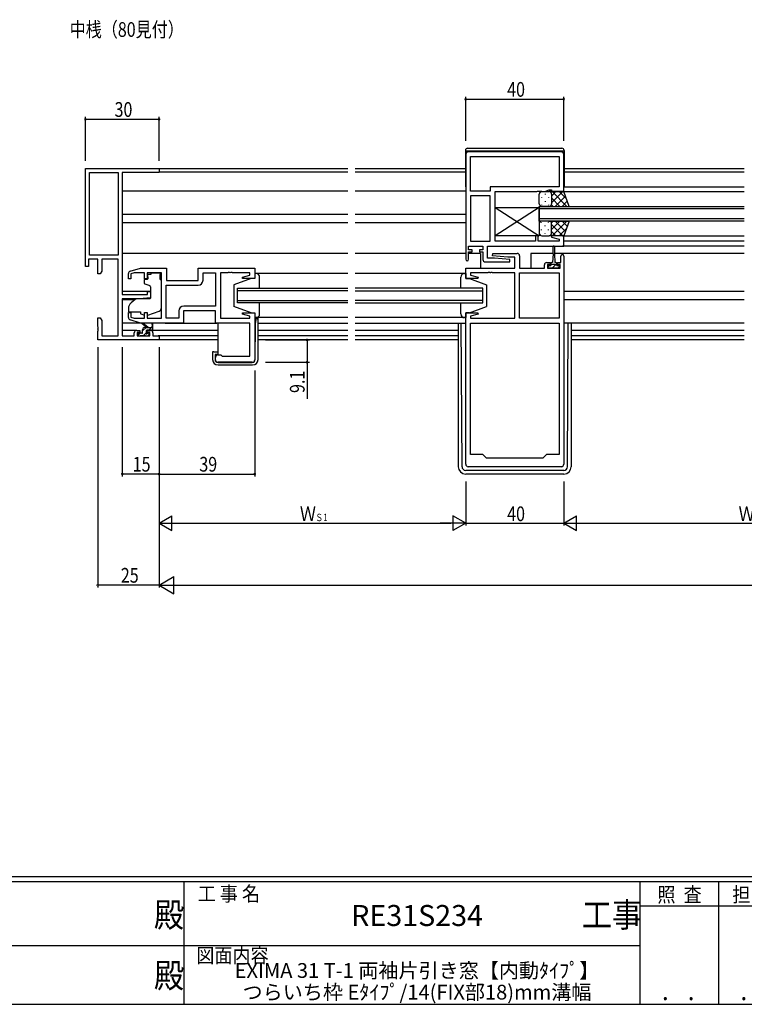
# Model space of a CAD drawing. Extents: x 0 to 1133, y 0 to 806.
# Drawn here: x 487 to 783, y 0 to 402 of the extents above; entities that cross this region are included whole.
import ezdxf
from ezdxf.enums import TextEntityAlignment as Align

# ---------------------------------------------------------------- set-up
doc = ezdxf.new("R2010")
doc.units = 0
for name, color, linetype in [('USER1', 3, 'CONTINUOUS'), ('YKK_11', 7, 'CONTINUOUS'), ('YKK_12', 2, 'CONTINUOUS'), ('YKK_13', 4, 'CONTINUOUS'), ('YKK_D', 6, 'CONTINUOUS'), ('YKK_ZWAK', 7, 'CONTINUOUS')]:
    doc.layers.add(name, color=color, linetype=linetype)
doc.styles.get("Standard").update_dxf_attribs({"font": 'ROMANS.SHX', "bigfont": 'EXTFONT.SHX'})
doc.styles.add('YKK_OSSTYLE1', font='romans.shx', dxfattribs={"width": 0.9, "bigfont": 'EXTFONT.SHX'})

# ---------------------------------------------------------------- blocks, each defined once
blk = doc.blocks.new('A201')
at = {"layer": 'YKK_ZWAK', "color": 254, "linetype": 'Continuous'}
for p, q in [((571, 35), (21, 35)), ((544, 34), (21, 34)), ((296, 34), (296, 9)), ((389, 34), (389, 9)), ((21, 9), (544, 9))]:
    blk.add_line(p, q, dxfattribs=at)
at = {"layer": 'YKK_ZWAK', "color": 131, "linetype": 'Continuous'}
for p, q in [((405, 34), (405, 9)), ((437.7, 29), (389, 29)), ((205, 21), (297, 21)), ((297, 21), (389, 21))]:
    blk.add_line(p, q, dxfattribs=at)
at = {"layer": 'YKK_ZWAK', "color": 131, "linetype": 'Continuous', "style": 'YKK_OSSTYLE1', "width": 0.9}
for s, height, p in [('工 事 名', 3, (298.87, 30.05)), ('照  査', 3, (392.56, 29.87)), ('担  当', 3, (407.82, 29.87)), ('図面内容', 3, (298.58, 17.47)), (' ． ．', 3.5, (392.18, 9.75)), (' ． ．', 3.5, (408.18, 9.75))]:
    blk.add_text(s, height=height, dxfattribs=at).set_placement(p)
at = {"layer": 'YKK_ZWAK', "color": 254, "linetype": 'Continuous', "style": 'YKK_OSSTYLE1', "width": 0.9}
for s, p in [('殿', (289.94, 24.75)), ('工事', (377.17, 24.75)), ('殿', (289.94, 12.37))]:
    blk.add_text(s, height=5, dxfattribs=at).set_placement(p)

msp = doc.modelspace()

# ---------------------------------------------------------------- linework, layer by layer
at = {"layer": 'YKK_11', "color": 0, "linetype": 'ByBlock', "ltscale": 0.5}
for p, q in [((668.96, 346.68), (668.96, 303.88)), ((707.96, 347.68), (669.96, 347.68)), ((670.89, 345.75), (707.03, 345.75)), ((670.89, 345.75), (707.03, 345.75)), ((670.89, 331.68), (670.89, 345.75)), ((707.03, 345.75), (707.03, 333.48)), ((708.96, 331.48), (708.96, 346.68)), ((707.03, 333.48), (678.96, 333.48)), ((678.96, 333.48), (678.96, 331.68)), ((678.96, 331.68), (670.89, 331.68)), ((670.89, 329.75), (670.89, 311.21)), ((670.89, 329.75), (670.89, 311.21)), ((678.96, 329.75), (670.89, 329.75)), ((678.96, 311.21), (678.96, 329.75)), ((680.96, 331.55), (698.01, 331.55)), ((680.96, 311.21), (680.96, 331.55)), ((698.01, 331.55), (698.19, 331.67)), ((698.19, 331.67), (698.74, 331.67)), ((698.74, 331.67), (698.92, 331.55)), ((698.92, 331.55), (699.01, 331.55)), ((699.01, 331.55), (699.19, 331.67)), ((699.19, 331.67), (699.74, 331.67)), ((699.74, 331.67), (699.92, 331.55)), ((699.92, 331.55), (701.23, 331.55)), ((701.23, 331.55), (702.96, 332.18)), ((702.96, 332.18), (703.96, 332.18)), ((703.96, 332.18), (703.96, 331.48)), ((703.96, 331.48), (708.96, 331.48)), ((697.46, 313.48), (697.46, 311.21)), ((698.46, 313.48), (697.46, 313.48)), ((698.46, 311.21), (698.46, 313.48)), ((704, 313.48), (703.93, 312.96)), ((708.96, 313.48), (704, 313.48)), ((708.96, 309.28), (708.96, 313.48)), ((670.16, 309.28), (675.96, 309.28)), ((670.16, 307.78), (670.16, 309.28)), ((670.89, 311.21), (678.96, 311.21)), ((675.96, 309.28), (675.96, 307.78)), ((677.89, 309.28), (708.96, 309.28)), ((677.89, 304.28), (677.89, 309.28)), ((697.46, 311.21), (680.96, 311.21)), ((707.03, 311.21), (698.46, 311.21)), ((703.93, 312.96), (707.03, 312.13)), ((707.03, 312.13), (707.03, 311.21)), ((671.56, 307.78), (670.16, 307.78)), ((670.16, 306.98), (671.56, 306.98)), ((670.16, 303.88), (670.16, 306.98)), ((671.56, 306.98), (671.56, 307.78)), ((674.56, 307.78), (674.56, 306.98)), ((675.96, 307.78), (674.56, 307.78)), ((674.56, 306.98), (675.96, 306.98)), ((675.96, 306.98), (675.96, 303.78)), ((679.94, 305.32), (679.99, 306.28)), ((686.16, 304.78), (679.94, 305.32)), ((679.99, 306.28), (689.96, 306.28)), ((690.96, 305.28), (690.96, 300.28)), ((676.96, 302.78), (686.94, 302.78)), ((680.77, 304.28), (677.89, 304.28)), ((686.98, 303.74), (680.77, 304.28)), ((689.03, 304.78), (686.16, 304.78)), ((686.94, 302.78), (686.98, 303.74)), ((689.03, 300.28), (689.03, 304.78)), ((701.06, 300.28), (701.06, 301.58)), ((702.06, 302.58), (703.36, 302.58)), ((702.26, 301.78), (702.26, 300.28)), ((703.36, 301.78), (702.26, 301.78)), ((703.36, 302.58), (703.36, 301.78)), ((706.36, 302.58), (707.76, 302.58)), ((706.36, 301.78), (706.36, 302.58)), ((707.46, 301.78), (706.36, 301.78)), ((707.46, 300.28), (707.46, 301.78)), ((707.76, 302.58), (707.76, 305.18)), ((708.96, 305.18), (708.96, 220.28)), ((531.46, 295.98), (531.46, 298.04)), ((532.18, 299), (536.46, 300.28)), ((533.86, 298.35), (532.46, 297.93)), ((532.46, 297.93), (532.46, 295.98)), ((538.06, 298.35), (533.86, 298.35)), ((536.46, 300.28), (546.96, 300.28)), ((538.06, 295.98), (538.06, 298.35)), ((539.06, 298.35), (539.06, 295.98)), ((544.96, 298.35), (539.06, 298.35)), ((544.96, 279.81), (544.96, 298.35)), ((546.96, 300.28), (546.96, 295.28)), ((559.96, 300.28), (582.96, 300.28)), ((559.96, 295.28), (559.96, 300.28)), ((561.89, 298.35), (566.96, 298.35)), ((561.89, 295.35), (561.89, 298.35)), ((566.96, 298.35), (566.96, 284.81)), ((568.96, 298.35), (568.96, 279.81)), ((572.01, 298.35), (568.96, 298.35)), ((572.19, 298.47), (572.01, 298.35)), ((572.74, 298.47), (572.19, 298.47)), ((572.92, 298.35), (572.74, 298.47)), ((573.01, 298.35), (572.92, 298.35)), ((573.19, 298.47), (573.01, 298.35)), ((573.74, 298.47), (573.19, 298.47)), ((573.92, 298.35), (573.74, 298.47)), ((581.03, 298.35), (573.92, 298.35)), ((577.93, 296.6), (581.03, 297.43)), ((581.03, 297.43), (581.03, 298.35)), ((582.96, 300.28), (582.96, 296.08)), ((668.96, 300.28), (689.03, 300.28)), ((668.96, 296.08), (668.96, 300.28)), ((678.01, 298.35), (670.89, 298.35)), ((670.89, 298.35), (670.89, 297.43)), ((670.89, 297.43), (673.99, 296.6)), ((678.19, 298.47), (678.01, 298.35)), ((678.74, 298.47), (678.19, 298.47)), ((678.92, 298.35), (678.74, 298.47)), ((679.01, 298.35), (678.92, 298.35)), ((679.19, 298.47), (679.01, 298.35)), ((679.74, 298.47), (679.19, 298.47)), ((679.92, 298.35), (679.74, 298.47)), ((688.96, 298.35), (679.92, 298.35)), ((688.96, 279.81), (688.96, 298.35)), ((690.96, 300.28), (701.06, 300.28)), ((690.96, 298.35), (707.03, 298.35)), ((690.96, 279.81), (690.96, 298.35)), ((690.96, 279.81), (690.96, 298.35)), ((702.26, 300.28), (707.46, 300.28)), ((707.03, 298.35), (707.03, 279.81)), ((532.46, 295.98), (531.46, 295.98)), ((539.06, 295.98), (538.06, 295.98)), ((546.89, 279.81), (546.89, 293.35)), ((546.89, 279.81), (546.89, 293.35)), ((546.89, 293.35), (559.89, 293.35)), ((546.96, 295.28), (559.96, 295.28)), ((578, 296.08), (577.93, 296.6)), ((582.96, 296.08), (578, 296.08)), ((673.92, 296.08), (668.96, 296.08)), ((673.99, 296.6), (673.92, 296.08)), ((531.46, 280.13), (531.46, 282.18)), ((531.46, 282.18), (532.46, 282.18)), ((532.46, 282.18), (532.46, 280.23)), ((538.06, 279.81), (538.06, 282.18)), ((538.06, 282.18), (539.06, 282.18)), ((539.06, 282.18), (539.06, 279.81)), ((552.03, 282.81), (552.03, 279.81)), ((553.96, 282.88), (553.96, 277.88)), ((566.96, 282.88), (553.96, 282.88)), ((566.96, 284.81), (554.03, 284.81)), ((566.96, 277.88), (566.96, 282.88)), ((577.93, 281.56), (578, 282.08)), ((581.03, 280.73), (577.93, 281.56)), ((578, 282.08), (582.96, 282.08)), ((582.96, 282.08), (582.96, 262.88)), ((668.96, 220.28), (668.96, 282.08)), ((668.96, 282.08), (673.92, 282.08)), ((673.99, 281.56), (670.89, 280.73)), ((673.92, 282.08), (673.99, 281.56)), ((536.46, 277.88), (532.18, 279.17)), ((532.46, 280.23), (533.86, 279.81)), ((533.86, 279.81), (538.06, 279.81)), ((553.96, 277.88), (536.46, 277.88)), ((539.06, 279.81), (544.96, 279.81)), ((552.03, 279.81), (546.89, 279.81)), ((581.03, 277.88), (566.96, 277.88)), ((568.96, 279.81), (581.03, 279.81)), ((581.03, 279.81), (581.03, 280.73)), ((581.03, 264.38), (581.03, 277.88)), ((670.89, 280.73), (670.89, 279.81)), ((670.89, 279.81), (688.96, 279.81)), ((670.89, 277.88), (707.03, 277.88)), ((670.89, 224.28), (670.89, 277.88)), ((670.89, 224.28), (670.89, 277.88)), ((707.03, 279.81), (690.96, 279.81)), ((707.03, 277.88), (707.03, 224.28)), ((566.96, 262.88), (566.96, 263.88)), ((567.96, 264.88), (569.16, 264.88)), ((581.96, 261.88), (567.96, 261.88)), ((569.16, 264.88), (569.46, 264.58)), ((569.46, 264.58), (569.66, 264.38)), ((569.66, 264.38), (581.03, 264.38)), ((675.96, 224.28), (670.89, 224.28)), ((677.46, 222.78), (675.96, 224.28)), ((700.46, 222.78), (677.46, 222.78)), ((701.96, 224.28), (700.46, 222.78)), ((707.03, 224.28), (701.96, 224.28)), ((707.96, 219.28), (669.96, 219.28))]:
    msp.add_line(p, q, dxfattribs=at)
at = {"layer": 'YKK_11', "color": 0, "linetype": 'ByBlock', "lineweight": -2}
for p, q in [((513.96, 300.98), (513.96, 340.98)), ((513.96, 340.98), (543.96, 340.98)), ((515.59, 305.61), (515.59, 339.35)), ((515.59, 305.61), (515.59, 339.35)), ((515.59, 339.35), (527.33, 339.35)), ((527.33, 339.35), (527.33, 305.61)), ((528.96, 339.35), (528.96, 289.48)), ((543.96, 339.35), (528.96, 339.35)), ((543.96, 340.98), (543.96, 339.35)), ((527.33, 305.61), (515.59, 305.61)), ((515.26, 303.98), (515.26, 300.98)), ((518.96, 303.98), (515.26, 303.98)), ((518.96, 297.98), (518.96, 303.98)), ((520.59, 303.98), (520.59, 299.07)), ((527.33, 303.98), (520.59, 303.98)), ((527.33, 272.61), (527.33, 303.98)), ((515.26, 300.98), (513.96, 300.98)), ((519.96, 297.98), (518.96, 297.98)), ((520.59, 299.07), (519.96, 297.98)), ((528.96, 289.48), (539.26, 289.48)), ((539.26, 290.78), (540.46, 290.78)), ((539.26, 289.48), (539.26, 290.78)), ((540.46, 290.78), (540.46, 288.17)), ((528.96, 287.78), (528.96, 272.61)), ((535.96, 287.78), (528.96, 287.78)), ((540.46, 288.17), (535.96, 287.78)), ((518.96, 279.98), (519.96, 279.98)), ((518.96, 276.44), (518.96, 279.98)), ((519.96, 279.98), (520.59, 278.89)), ((520.59, 278.89), (520.59, 272.61)), ((519.08, 276.26), (518.96, 276.44)), ((518.96, 275.52), (519.08, 275.71)), ((518.96, 275.44), (518.96, 275.52)), ((519.08, 275.26), (518.96, 275.44)), ((518.96, 274.52), (519.08, 274.71)), ((518.96, 270.98), (518.96, 274.52)), ((519.08, 275.71), (519.08, 276.26)), ((519.08, 274.71), (519.08, 275.26)), ((533.86, 272.61), (533.86, 273.88)), ((534.86, 274.88), (536.16, 274.88)), ((535.06, 274.08), (535.06, 272.61)), ((536.16, 274.08), (535.06, 274.08)), ((536.16, 274.88), (536.16, 274.08)), ((539.16, 274.88), (540.46, 274.88)), ((539.16, 274.08), (539.16, 274.88)), ((540.26, 274.08), (539.16, 274.08)), ((540.26, 272.61), (540.26, 274.08)), ((541.46, 273.88), (541.46, 272.61)), ((543.96, 270.98), (518.96, 270.98)), ((520.59, 272.61), (527.33, 272.61)), ((528.96, 272.61), (533.86, 272.61)), ((535.06, 272.61), (540.26, 272.61)), ((541.46, 272.61), (543.96, 272.61)), ((543.96, 272.61), (543.96, 270.98))]:
    msp.add_line(p, q, dxfattribs=at)
at = {"layer": 'YKK_11', "color": 0, "linetype": 'ByBlock', "ltscale": 0.5}
for centre, radius, start, end in [((669.96, 346.68), 1, 90, 180), ((707.96, 346.68), 1, 0, 90), ((689.96, 305.28), 1, 0, 90), ((708.36, 305.18), 0.6, 360, 180), ((669.56, 303.88), 0.6, 180, 0), ((676.96, 303.78), 1, 180, 270), ((702.06, 301.58), 1, 90, 180), ((532.46, 298.04), 1, 106.6993, 180), ((559.89, 295.35), 2, 270, 360), ((554.03, 282.81), 2, 90, 180), ((532.46, 280.13), 1, 180, 253.3007), ((567.96, 263.88), 1, 90, 180), ((567.96, 262.88), 1, 180, 270), ((581.96, 262.88), 1, 270, 360), ((669.96, 220.28), 1, 180, 270), ((707.96, 220.28), 1, 270, 360)]:
    msp.add_arc(centre, radius, start, end, dxfattribs=at)
at = {"layer": 'YKK_11', "color": 0, "linetype": 'ByBlock', "lineweight": -2}
for centre, start, end in [((534.86, 273.88), 90, 180), ((540.46, 273.88), 0, 90)]:
    msp.add_arc(centre, 1, start, end, dxfattribs=at)
at = {"layer": 'YKK_12', "ltscale": 1.5}
for p, q in [((543.66, 340.98), (620.96, 340.98)), ((543.96, 339.58), (620.96, 339.58)), ((623.96, 340.98), (668.86, 340.98)), ((623.96, 339.58), (668.86, 339.58)), ((709.06, 340.98), (782.46, 340.98)), ((709.06, 339.58), (782.46, 339.58)), ((708.96, 333.48), (782.46, 333.48)), ((620.96, 331.68), (528.96, 331.68)), ((668.96, 331.68), (623.96, 331.68)), ((708.46, 331.48), (782.46, 331.48)), ((698.96, 325.48), (782.46, 325.48)), ((698.96, 319.48), (698.96, 325.48)), ((620.96, 322.18), (528.96, 322.18)), ((668.96, 322.18), (623.96, 322.18)), ((782.46, 324.48), (698.96, 324.48)), ((620.96, 318.78), (528.96, 318.78)), ((668.96, 318.78), (623.96, 318.78)), ((698.96, 320.48), (782.46, 320.48)), ((782.46, 319.48), (698.96, 319.48)), ((708.46, 313.48), (782.46, 313.48)), ((782.46, 309.28), (708.48, 309.28)), ((708.96, 311.48), (782.46, 311.48)), ((620.96, 306.28), (528.96, 306.28)), ((668.96, 306.28), (623.96, 306.28)), ((675.03, 306.28), (670.16, 306.28)), ((675.03, 306.28), (675.03, 300.28)), ((695.53, 306.28), (695.53, 300.28)), ((704.61, 306.28), (695.53, 306.28)), ((782.46, 306.28), (705.11, 306.28)), ((540.46, 290.78), (528.96, 290.78)), ((575.96, 292.08), (620.96, 292.08)), ((575.96, 286.08), (575.96, 292.08)), ((620.96, 291.08), (575.96, 291.08)), ((675.96, 292.08), (623.96, 292.08)), ((623.96, 291.08), (675.96, 291.08)), ((675.96, 286.08), (675.96, 292.08)), ((782.46, 290.78), (708.96, 290.78)), ((534.09, 287.38), (528.96, 287.38)), ((575.96, 287.08), (620.96, 287.08)), ((620.96, 286.08), (575.96, 286.08)), ((675.96, 287.08), (623.96, 287.08)), ((623.96, 286.08), (675.96, 286.08)), ((782.46, 287.38), (708.96, 287.38)), ((584.3, 277.88), (620.96, 277.88)), ((623.96, 277.88), (668.96, 277.88)), ((534.86, 274.88), (528.96, 274.88)), ((568, 274.88), (540.46, 274.88)), ((620.96, 274.88), (584.3, 274.88)), ((665.96, 274.88), (623.96, 274.88)), ((782.46, 274.88), (711.96, 274.88)), ((568, 272.61), (543.66, 272.61)), ((568, 270.98), (543.66, 270.98)), ((620.96, 272.61), (584.3, 272.61)), ((620.96, 270.98), (584.3, 270.98)), ((665.96, 272.61), (623.96, 272.61)), ((665.96, 270.98), (623.96, 270.98)), ((782.46, 272.61), (711.96, 272.61)), ((782.46, 270.98), (711.96, 270.98))]:
    msp.add_line(p, q, dxfattribs=at)
at = {"layer": 'YKK_13', "ltscale": 1.5}
for p, q in [((668.86, 348.28), (668.86, 333.48)), ((709.06, 347.98), (668.86, 347.98)), ((669.76, 349.18), (708.16, 349.18)), ((709.06, 348.28), (709.06, 333.48)), ((668.86, 333.48), (668.96, 333.48)), ((709.06, 333.48), (708.96, 333.48)), ((698.96, 326.48), (698.96, 330.48)), ((699.96, 331.48), (702.96, 331.48)), ((701.33, 330.56), (701.33, 330.36)), ((708.96, 331.48), (702.96, 331.48)), ((703.96, 326.86), (708.58, 331.48)), ((703.96, 329.69), (705.76, 331.48)), ((703.96, 330.48), (703.96, 326.88)), ((703.96, 330.08), (703.96, 326.48)), ((704.23, 331.48), (710.23, 325.48)), ((705.41, 325.48), (709.61, 329.67)), ((707.06, 331.48), (710.02, 328.52)), ((711.11, 325.48), (708.96, 331.48)), ((699.91, 329.14), (699.91, 328.94)), ((699.91, 326.11), (699.91, 325.91)), ((702.96, 325.48), (699.96, 325.48)), ((701.33, 327.53), (701.33, 327.33)), ((702.74, 329.14), (702.74, 328.94)), ((702.74, 326.11), (702.74, 325.91)), ((702.74, 325.48), (711.11, 325.48)), ((703.91, 326.15), (704.57, 325.48)), ((703.96, 328.92), (707.4, 325.48)), ((708.24, 325.48), (710.35, 327.59)), ((680.96, 324.98), (698.96, 324.98)), ((698.96, 324.98), (680.96, 313.48)), ((680.96, 324.98), (698.96, 313.48)), ((680.96, 313.48), (680.96, 324.98)), ((698.96, 324.98), (698.96, 313.48)), ((698.96, 318.48), (698.96, 314.48)), ((699.91, 318.84), (699.91, 319.04)), ((702.96, 319.48), (699.96, 319.48)), ((701.33, 317.43), (701.33, 317.63)), ((702.74, 319.48), (711.11, 319.48)), ((702.74, 318.84), (702.74, 319.04)), ((703.91, 318.81), (704.57, 319.48)), ((703.96, 316.04), (707.4, 319.48)), ((703.96, 314.88), (703.96, 318.48)), ((703.96, 318.1), (708.58, 313.48)), ((703.96, 314.48), (703.96, 318.08)), ((704.23, 313.48), (710.23, 319.48)), ((705.41, 319.48), (709.61, 315.28)), ((708.24, 319.48), (710.35, 317.37)), ((711.11, 319.48), (708.96, 313.48)), ((698.96, 313.48), (680.96, 313.48)), ((699.91, 315.81), (699.91, 316.01)), ((699.96, 313.48), (702.96, 313.48)), ((701.33, 314.4), (701.33, 314.6)), ((702.74, 315.81), (702.74, 316.01)), ((708.96, 313.48), (702.96, 313.48)), ((703.96, 315.27), (705.76, 313.48)), ((707.06, 313.48), (710.02, 316.44)), ((704.61, 306.08), (704.36, 302.58)), ((704.61, 306.08), (704.61, 309.03)), ((705.11, 309.03), (705.11, 306.08)), ((705.11, 306.08), (705.36, 302.58)), ((702.56, 300.28), (702.56, 301.38)), ((702.56, 301.38), (703.61, 301.38)), ((703.61, 302.18), (703.61, 301.38)), ((703.61, 301.88), (706.11, 301.88)), ((704.36, 302.58), (704.01, 302.58)), ((705.71, 302.58), (705.36, 302.58)), ((706.11, 301.38), (706.11, 302.18)), ((706.11, 301.38), (707.16, 301.38)), ((707.16, 301.38), (707.16, 300.28)), ((539.39, 296.68), (539.39, 297.68)), ((540.56, 297.68), (539.39, 297.68)), ((540.56, 298.35), (544.36, 298.35)), ((540.56, 298.35), (540.56, 297.68)), ((544.36, 298.35), (544.36, 297.68)), ((544.36, 296.68), (544.36, 297.68)), ((620.96, 298.08), (582.96, 298.08)), ((583.46, 298.08), (582.96, 298.08)), ((582.96, 298.08), (582.96, 296.08)), ((668.96, 298.08), (623.96, 298.08)), ((668.46, 298.08), (668.96, 298.08)), ((668.96, 298.08), (668.96, 296.08)), ((707.16, 300.28), (702.56, 300.28)), ((537.86, 295.38), (537.86, 294.33)), ((539.09, 295.68), (538.16, 295.68)), ((538.19, 293.86), (540.19, 293.13)), ((539.39, 296.68), (539.39, 295.98)), ((544.36, 295.68), (544.36, 296.68)), ((544.36, 295.68), (544.96, 295.68)), ((544.96, 284.13), (544.96, 295.68)), ((581.46, 296.08), (574.46, 293.48)), ((574.46, 293.48), (574.46, 284.68)), ((582.96, 296.08), (581.46, 296.08)), ((584.96, 292.08), (584.96, 296.58)), ((666.96, 292.08), (666.96, 296.58)), ((668.96, 296.08), (670.46, 296.08)), ((670.46, 296.08), (677.46, 293.48)), ((677.46, 293.48), (677.46, 284.68)), ((540.46, 292.68), (540.46, 288.08)), ((534.23, 287.5), (532.54, 286.08)), ((540.25, 287.78), (534.86, 287.73)), ((584.96, 281.58), (584.96, 286.08)), ((666.96, 281.58), (666.96, 286.08)), ((531.46, 283.78), (531.46, 282.48)), ((531.46, 282.48), (536.46, 282.48)), ((536.46, 282.48), (536.46, 282.18)), ((536.46, 282.18), (536.46, 281.68)), ((537.77, 281.07), (536.46, 281.68)), ((539.34, 281.04), (543.97, 282.72)), ((581.46, 282.08), (574.46, 284.68)), ((581.46, 282.08), (582.96, 282.08)), ((582.96, 282.08), (582.96, 280.08)), ((668.96, 282.08), (668.96, 280.08)), ((670.46, 282.08), (668.96, 282.08)), ((670.46, 282.08), (677.46, 284.68)), ((536.54, 277.88), (528.96, 277.88)), ((538.96, 276.11), (537.14, 277.51)), ((539.56, 276.11), (537.35, 277.79)), ((541.16, 277.24), (540.97, 276.11)), ((541.46, 275.41), (541.46, 277.41)), ((546.46, 277.88), (567.46, 277.88)), ((579.34, 277.88), (568, 277.88)), ((568, 265.08), (568, 277.88)), ((579.84, 277.88), (579.34, 277.88)), ((620.96, 280.08), (582.96, 280.08)), ((582.96, 280.08), (583.46, 280.08)), ((582.96, 277.58), (583.31, 277.58)), ((583.29, 277.1), (583.39, 278.88)), ((583.29, 277.31), (583.31, 277.58)), ((583.29, 277.1), (583.29, 277.31)), ((583.3, 277.58), (583.3, 280.08)), ((583.41, 279.88), (583.41, 280.08)), ((583.43, 279.88), (583.41, 279.88)), ((583.8, 279.88), (583.43, 279.88)), ((584.3, 279.38), (584.3, 280.08)), ((584.3, 278.88), (584.3, 279.38)), ((584.3, 262.98), (584.3, 278.88)), ((668.96, 280.08), (623.96, 280.08)), ((665.96, 277.88), (665.96, 219.28)), ((667.46, 219.28), (667.17, 277.88)), ((668.96, 280.08), (668.46, 280.08)), ((782.46, 277.88), (708.96, 277.88)), ((710.47, 219.28), (710.75, 277.88)), ((711.96, 277.88), (711.96, 219.28)), ((535.26, 273.41), (535.26, 272.91)), ((536.96, 273.71), (535.56, 273.71)), ((537.26, 274.01), (537.26, 275.11)), ((538.26, 276.11), (541.46, 276.11)), ((538.86, 274.17), (538.86, 274.81)), ((539.16, 275.11), (541.16, 275.11)), ((539.66, 273.71), (539.33, 273.71)), ((539.38, 272.7), (539.88, 273.2)), ((583.17, 262.97), (583.29, 277.1)), ((535.56, 272.61), (536.06, 272.61)), ((536.26, 272.81), (538.36, 272.81)), ((538.56, 272.61), (539.16, 272.61)), ((566.3, 266.08), (565.8, 266.08)), ((565.8, 266.08), (565.8, 262.98)), ((566.3, 266.08), (568, 266.08)), ((568, 265.08), (566.8, 265.08)), ((566.8, 265.08), (566.8, 262.98)), ((568, 261.78), (581.97, 261.78)), ((568, 260.78), (582.1, 260.78)), ((708.97, 217.78), (668.96, 217.78)), ((708.96, 216.28), (668.96, 216.28))]:
    msp.add_line(p, q, dxfattribs=at)
at = {"layer": 'YKK_13'}
for p, q in [((703.12, 301.38), (702.56, 300.82)), ((703.62, 301.88), (703.61, 301.87)), ((705.87, 301.88), (704.86, 300.88)), ((704.86, 300.88), (704.27, 300.28)), ((707.16, 300.93), (706.51, 300.28)), ((536.26, 273.71), (535.31, 272.76)), ((538.66, 276.11), (537.26, 274.72)), ((538.83, 274.04), (537.6, 272.81)), ((540.9, 276.11), (539.9, 275.11))]:
    msp.add_line(p, q, dxfattribs=at)
at = {"layer": 'YKK_13', "ltscale": 1.5}
for centre, radius, start, end in [((669.76, 348.28), 0.9, 90, 180), ((708.16, 348.28), 0.9, 0, 90), ((699.96, 330.48), 1, 90, 180), ((702.96, 330.48), 1, 0, 90), ((702.96, 330.48), 1, 0, 90), ((699.96, 326.48), 1, 180, 270), ((702.96, 326.48), 1, 270, 0), ((702.96, 326.48), 1, 270, 0), ((699.96, 318.48), 1, 90, 180), ((702.96, 318.48), 1, 0, 90), ((702.96, 318.48), 1, 0, 90), ((699.96, 314.48), 1, 180, 270), ((702.96, 314.48), 1, 270, 0), ((702.96, 314.48), 1, 270, 0), ((704.86, 309.03), 0.25, 0, 180), ((704.01, 302.18), 0.4, 90, 180), ((705.71, 302.18), 0.4, 0, 90), ((583.46, 296.58), 1.5, 0, 90), ((668.46, 296.58), 1.5, 90, 180), ((538.16, 295.38), 0.3, 90, 180), ((538.36, 294.33), 0.5, 180, 250), ((539.09, 295.98), 0.3, 270, 0), ((539.96, 292.68), 0.5, 0, 70), ((534.46, 283.78), 3, 130, 180), ((534.87, 286.73), 1, 90.5, 130), ((540.16, 288.08), 0.3, 270.5, 0), ((543.46, 284.13), 1.5, 289.8533, 0), ((583.46, 281.58), 1.5, 270, 0), ((668.46, 281.58), 1.5, 180, 270), ((537.16, 277.71), 0.2, 24.4171, 264.4171), ((538.19, 281.98), 1, 245, 262.5931), ((539, 281.98), 1, 273.8868, 289.8533), ((541.26, 277.41), 0.2, 360, 240), ((583.8, 279.38), 0.5, 360, 90), ((535.56, 273.41), 0.3, 90, 180), ((536.96, 274.01), 0.3, 270, 360), ((538.26, 275.11), 1, 90, 180), ((538.86, 273.71), 0.25, 123.0557, 326.9443), ((538.56, 274.17), 0.3, 303.0557, 360), ((539.16, 274.81), 0.3, 90, 180), ((539.33, 273.41), 0.3, 90, 146.9443), ((539.66, 273.41), 0.3, 315, 90), ((541.16, 275.41), 0.3, 270, 360), ((535.56, 272.91), 0.3, 180, 270), ((536.06, 272.81), 0.2, 270, 360), ((538.56, 272.81), 0.2, 180, 270), ((539.16, 272.91), 0.3, 270, 315), ((568, 262.98), 2.2, 180, 270), ((568, 262.98), 1.2, 180, 270), ((581.97, 262.98), 1.2, 270, 359.5), ((582.1, 262.98), 2.2, 270, 0), ((668.96, 219.28), 3, 180, 270), ((668.96, 219.28), 1.5, 180.2772, 270), ((708.96, 219.28), 3, 270, 0), ((708.97, 219.28), 1.5, 270, 359.7228)]:
    msp.add_arc(centre, radius, start, end, dxfattribs=at)
at = {"layer": 'YKK_13', "ltscale": 1.5, "extrusion": (0, 0, -1)}
msp.add_ellipse((583.38, 278.88), major_axis=(-0.052, -1), ratio=0.004555, start_param=3.141355, end_param=4.712151, dxfattribs=at)
at = {"layer": 'YKK_D'}
for p, q in [((668.96, 352.18), (668.96, 370.18)), ((708.96, 352.18), (708.96, 370.18)), ((668.96, 369.18), (708.96, 369.18)), ((513.96, 343.98), (513.96, 361.98)), ((543.96, 343.98), (543.96, 361.98)), ((513.96, 360.98), (543.96, 360.98)), ((587.3, 270.98), (605.3, 270.98)), ((604.3, 270.98), (604.3, 261.88)), ((518.96, 267.98), (518.96, 169.98)), ((528.96, 267.98), (528.96, 215.28)), ((543.96, 267.98), (543.96, 215.28)), ((543.96, 267.98), (543.96, 215.28)), ((543.96, 267.98), (543.96, 169.98)), ((543.96, 267.98), (543.96, 169.98)), ((587.3, 261.88), (605.3, 261.88)), ((604.3, 261.88), (604.3, 246.98)), ((582.96, 258.57), (582.96, 215.28)), ((543.96, 216.28), (528.96, 216.28)), ((543.96, 216.28), (582.96, 216.28)), ((543.96, 213.28), (543.96, 195.28)), ((668.96, 213.28), (668.96, 195.28)), ((668.96, 213.28), (668.96, 195.28)), ((708.96, 213.28), (708.96, 195.28)), ((708.96, 213.28), (708.96, 195.28)), ((543.96, 196.28), (549.16, 199.28)), ((549.16, 193.28), (549.16, 199.28)), ((668.96, 196.28), (663.77, 199.28)), ((663.77, 199.28), (663.77, 193.28)), ((708.96, 196.28), (714.16, 199.28)), ((714.16, 193.28), (714.16, 199.28)), ((543.96, 196.28), (554.36, 196.28)), ((543.96, 196.28), (549.16, 193.28)), ((549.96, 196.28), (662.96, 196.28)), ((668.96, 196.28), (658.57, 196.28)), ((668.96, 196.28), (663.77, 193.28)), ((668.96, 196.28), (708.96, 196.28)), ((708.96, 196.28), (719.36, 196.28)), ((708.96, 196.28), (714.16, 193.28)), ((714.96, 196.28), (852.96, 196.28)), ((543.96, 170.98), (518.96, 170.98)), ((550.96, 170.98), (1016.96, 170.98))]:
    msp.add_line(p, q, dxfattribs=at)
at = {"layer": 'YKK_D', "lineweight": -2}
for p, q in [((543.96, 170.98), (550.03, 174.48)), ((550.03, 167.48), (550.03, 174.48)), ((543.96, 170.98), (556.09, 170.98)), ((543.96, 170.98), (550.03, 167.48))]:
    msp.add_line(p, q, dxfattribs=at)
at = {"layer": 'YKK_D', "linetype": 'ByBlock', "const_width": 0.85}
for points in [[(669.07, 369.18, 1), (668.86, 369.18, 1)], [(708.86, 369.18, 1), (709.07, 369.18, 1)], [(514.07, 360.98, 1), (513.86, 360.98, 1)], [(543.86, 360.98, 1), (544.07, 360.98, 1)], [(604.3, 270.87, 1), (604.3, 271.09, 1)], [(604.3, 261.99, 1), (604.3, 261.77, 1)], [(529.07, 216.28, 1), (528.86, 216.28, 1)], [(543.86, 216.28, 1), (544.07, 216.28, 1)], [(544.07, 216.28, 1), (543.86, 216.28, 1)], [(582.86, 216.28, 1), (583.07, 216.28, 1)], [(519.07, 170.98, 1), (518.86, 170.98, 1)]]:
    msp.add_lwpolyline(points, format="xyb", close=True, dxfattribs=at)

# ---------------------------------------------------------------- block references
at = {"layer": 'YKK_ZWAK', "xscale": 2, "yscale": 2, "zscale": 2}
msp.add_blockref('A201', (-38, -18), dxfattribs=at)

# ---------------------------------------------------------------- texts
at = {"layer": 'USER1', "width": 0.8}
msp.add_text('中桟（80見付）', height=6, dxfattribs=at).set_placement((507.51, 394.61))
at = {"layer": 'USER1', "color": 3}
msp.add_text('RE31S234', height=8.571, dxfattribs=at).set_placement((649.15, 35.11), align=Align.MIDDLE)
for s, p in [('EXIMA 31 T-1 両袖片引き窓【内動ﾀｲﾌﾟ】', (649.11, 13.79)), ('つらいち枠 Eﾀｲﾌﾟ/14(FIX部18)mm溝幅', (649.11, 4.96))]:
    msp.add_text(s, height=6, dxfattribs=at).set_placement(p, align=Align.MIDDLE_CENTER)
at = {"layer": 'YKK_D', "width": 0.8}
for s, height, p in [('40', 6, (685.87, 370.18)), ('30', 6, (525.83, 361.98)), ('15', 6, (533.22, 217.28)), ('39', 6, (560.39, 217.28)), ('Ｗ', 6, (601.37, 197.08)), ('40', 6, (685.87, 197.08)), ('Ｗ', 6, (780.21, 197.08)), ('Ｓ1', 3, (607.61, 197.08)), ('25', 6, (528.38, 171.98))]:
    msp.add_text(s, height=height, dxfattribs=at).set_placement(p)
msp.add_text('9.1', height=6, rotation=90, dxfattribs=at).set_placement((603.3, 249.35))

doc.saveas('drawing.dxf')
